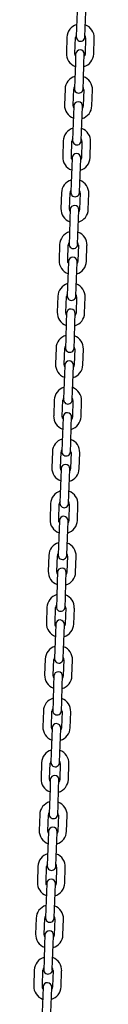
# Model space of a CAD drawing. Units: millimetres. Extents: x -9135 to 13148, y -3588 to 6154.
# Drawn here: x 130 to 172, y 927 to 1611 of the extents above; entities that cross this region are included whole.
import ezdxf

# ---------------------------------------------------------------- set-up
doc = ezdxf.new("R2010")
doc.units = ezdxf.units.MM
doc.header["$LTSCALE"] = 10

msp = doc.modelspace()

# ---------------------------------------------------------------- linework, layer by layer
at = {"color": 7, "linetype": 'Continuous', "lineweight": 25}
for p, q in [((159.66, 1616.35), (159.28, 1605.36)), ((165.28, 1605.15), (165.66, 1616.14)), ((159.28, 1605.36), (159.05, 1598.86)), ((165.05, 1598.65), (165.28, 1605.15)), ((152.54, 1598.59), (152.16, 1587.59)), ((158.15, 1587.39), (158.54, 1598.38)), ((165.53, 1598.13), (165.15, 1587.14)), ((171.14, 1586.93), (171.53, 1597.92)), ((158.63, 1586.87), (158.41, 1580.37)), ((164.4, 1580.16), (164.63, 1586.66)), ((158.41, 1580.37), (158.02, 1569.38)), ((164.02, 1569.17), (164.4, 1580.16)), ((158.02, 1569.38), (157.8, 1562.88)), ((163.79, 1562.67), (164.02, 1569.17)), ((151.28, 1562.61), (150.9, 1551.62)), ((156.9, 1551.41), (157.28, 1562.4)), ((164.27, 1562.16), (163.89, 1551.16)), ((169.89, 1550.95), (170.27, 1561.95)), ((157.38, 1550.89), (157.15, 1544.39)), ((163.15, 1544.18), (163.37, 1550.68)), ((157.15, 1544.39), (156.77, 1533.4)), ((162.76, 1533.19), (163.15, 1544.18)), ((156.77, 1533.4), (156.54, 1526.9)), ((162.54, 1526.7), (162.76, 1533.19)), ((150.03, 1526.63), (149.64, 1515.64)), ((155.64, 1515.43), (156.02, 1526.42)), ((163.02, 1526.18), (162.63, 1515.18)), ((168.63, 1514.98), (169.01, 1525.97)), ((156.12, 1514.91), (155.89, 1508.42)), ((161.89, 1508.21), (162.12, 1514.7)), ((155.89, 1508.42), (155.51, 1497.42)), ((161.51, 1497.21), (161.89, 1508.21)), ((155.51, 1497.42), (155.28, 1490.93)), ((161.28, 1490.72), (161.51, 1497.21)), ((148.77, 1490.65), (148.39, 1479.66)), ((154.38, 1479.45), (154.77, 1490.44)), ((161.76, 1490.2), (161.38, 1479.21)), ((167.37, 1479), (167.76, 1489.99)), ((154.86, 1478.93), (154.64, 1472.44)), ((160.63, 1472.23), (160.86, 1478.72)), ((154.64, 1472.44), (154.25, 1461.44)), ((160.25, 1461.24), (160.63, 1472.23)), ((154.25, 1461.44), (154.03, 1454.95)), ((160.02, 1454.74), (160.25, 1461.24)), ((147.51, 1454.68), (147.13, 1443.68)), ((153.13, 1443.47), (153.51, 1454.47)), ((160.51, 1454.22), (160.12, 1443.23)), ((166.12, 1443.02), (166.5, 1454.01)), ((153.61, 1442.96), (153.38, 1436.46)), ((159.38, 1436.25), (159.6, 1442.75)), ((153.38, 1436.46), (153, 1425.47)), ((158.99, 1425.26), (159.38, 1436.25)), ((153, 1425.47), (152.77, 1418.97)), ((158.77, 1418.76), (158.99, 1425.26)), ((146.26, 1418.7), (145.87, 1407.7)), ((151.87, 1407.5), (152.25, 1418.49)), ((159.25, 1418.24), (158.87, 1407.25)), ((164.86, 1407.04), (165.25, 1418.03)), ((152.35, 1406.98), (152.12, 1400.48)), ((158.12, 1400.27), (158.35, 1406.77)), ((152.12, 1400.48), (151.74, 1389.49)), ((157.74, 1389.28), (158.12, 1400.27)), ((151.74, 1389.49), (151.51, 1382.99)), ((157.51, 1382.78), (157.74, 1389.28)), ((145, 1382.72), (144.62, 1371.73)), ((150.61, 1371.52), (151, 1382.51)), ((157.99, 1382.27), (157.61, 1371.27)), ((163.61, 1371.06), (163.99, 1382.06)), ((151.1, 1371), (150.87, 1364.5)), ((156.86, 1364.29), (157.09, 1370.79)), ((150.87, 1364.5), (150.48, 1353.51)), ((156.48, 1353.3), (156.86, 1364.29)), ((150.48, 1353.51), (150.26, 1347.01)), ((143.74, 1346.74), (143.36, 1335.75)), ((156.25, 1346.81), (156.48, 1353.3)), ((149.36, 1335.54), (149.74, 1346.53)), ((156.74, 1346.29), (156.35, 1335.29)), ((162.35, 1335.09), (162.73, 1346.08)), ((149.84, 1335.02), (149.61, 1328.53)), ((155.61, 1328.32), (155.84, 1334.81)), ((149.61, 1328.53), (149.23, 1317.53)), ((155.22, 1317.32), (155.61, 1328.32)), ((149.23, 1317.53), (149, 1311.04)), ((155, 1310.83), (155.22, 1317.32)), ((142.49, 1310.76), (142.1, 1299.77)), ((148.1, 1299.56), (148.48, 1310.55)), ((155.48, 1310.31), (155.1, 1299.32)), ((161.09, 1299.11), (161.48, 1310.1)), ((148.58, 1299.04), (148.36, 1292.55)), ((154.35, 1292.34), (154.58, 1298.83)), ((148.36, 1292.55), (147.97, 1281.55)), ((153.97, 1281.34), (154.35, 1292.34)), ((147.97, 1281.55), (147.75, 1275.06)), ((153.74, 1274.85), (153.97, 1281.34)), ((141.23, 1274.79), (140.85, 1263.79)), ((146.84, 1263.58), (147.23, 1274.58)), ((154.22, 1274.33), (153.84, 1263.34)), ((159.84, 1263.13), (160.22, 1274.12)), ((147.33, 1263.07), (147.1, 1256.57)), ((153.1, 1256.36), (153.32, 1262.86)), ((147.1, 1256.57), (146.72, 1245.58)), ((152.71, 1245.37), (153.1, 1256.36)), ((146.72, 1245.58), (146.49, 1239.08)), ((152.49, 1238.87), (152.71, 1245.37)), ((139.98, 1238.81), (139.59, 1227.81)), ((145.59, 1227.6), (145.97, 1238.6)), ((152.97, 1238.35), (152.58, 1227.36)), ((158.58, 1227.15), (158.96, 1238.14)), ((146.07, 1227.09), (145.84, 1220.59)), ((151.84, 1220.38), (152.07, 1226.88)), ((145.84, 1220.59), (145.46, 1209.6)), ((151.46, 1209.39), (151.84, 1220.38)), ((145.46, 1209.6), (145.23, 1203.1)), ((151.23, 1202.89), (151.46, 1209.39)), ((138.72, 1202.83), (138.33, 1191.84)), ((144.33, 1191.63), (144.72, 1202.62)), ((151.71, 1202.38), (151.33, 1191.38)), ((157.32, 1191.17), (157.71, 1202.17)), ((144.81, 1191.11), (144.59, 1184.61)), ((150.58, 1184.4), (150.81, 1190.9)), ((144.59, 1184.61), (144.2, 1173.62)), ((150.2, 1173.41), (150.58, 1184.4)), ((144.2, 1173.62), (143.98, 1167.12)), ((149.97, 1166.91), (150.2, 1173.41)), ((137.46, 1166.85), (137.08, 1155.86)), ((143.07, 1155.65), (143.46, 1166.64)), ((150.45, 1166.4), (150.07, 1155.4)), ((156.07, 1155.19), (156.45, 1166.19)), ((143.33, 1148.64), (142.95, 1137.64)), ((143.56, 1155.13), (143.33, 1148.64)), ((148.94, 1137.43), (149.33, 1148.43)), ((149.33, 1148.43), (149.55, 1154.92)), ((142.95, 1137.64), (142.72, 1131.15)), ((148.72, 1130.94), (148.94, 1137.43)), ((136.21, 1130.87), (135.82, 1119.88)), ((141.82, 1119.67), (142.2, 1130.66)), ((149.2, 1130.42), (148.81, 1119.43)), ((154.81, 1119.22), (155.19, 1130.21)), ((142.3, 1119.15), (142.07, 1112.66)), ((148.07, 1112.45), (148.3, 1118.94)), ((142.07, 1112.66), (141.69, 1101.66)), ((147.69, 1101.45), (148.07, 1112.45)), ((141.69, 1101.66), (141.46, 1095.17)), ((147.46, 1094.96), (147.69, 1101.45)), ((134.95, 1094.9), (134.57, 1083.9)), ((140.56, 1083.69), (140.95, 1094.69)), ((147.94, 1094.44), (147.56, 1083.45)), ((153.55, 1083.24), (153.94, 1094.23)), ((141.04, 1083.18), (140.82, 1076.68)), ((146.81, 1076.47), (147.04, 1082.97)), ((140.82, 1076.68), (140.43, 1065.69)), ((146.43, 1065.48), (146.81, 1076.47)), ((140.43, 1065.69), (140.21, 1059.19)), ((146.2, 1058.98), (146.43, 1065.48)), ((133.69, 1058.92), (133.31, 1047.92)), ((139.31, 1047.71), (139.69, 1058.71)), ((146.69, 1058.46), (146.3, 1047.47)), ((152.3, 1047.26), (152.68, 1058.25)), ((139.79, 1047.2), (139.56, 1040.7)), ((145.56, 1040.49), (145.78, 1046.99)), ((139.56, 1040.7), (139.18, 1029.71)), ((145.17, 1029.5), (145.56, 1040.49)), ((139.18, 1029.71), (138.95, 1023.21)), ((144.95, 1023), (145.17, 1029.5)), ((132.44, 1022.94), (132.05, 1011.95)), ((138.05, 1011.74), (138.43, 1022.73)), ((145.43, 1022.49), (145.05, 1011.49)), ((151.04, 1011.28), (151.43, 1022.28)), ((138.53, 1011.22), (138.3, 1004.72)), ((144.3, 1004.51), (144.53, 1011.01)), ((138.3, 1004.72), (137.92, 993.73)), ((143.92, 993.52), (144.3, 1004.51)), ((137.92, 993.73), (137.69, 987.23)), ((143.69, 987.02), (143.92, 993.52)), ((131.18, 986.96), (130.8, 975.97)), ((136.79, 975.76), (137.18, 986.75)), ((144.17, 986.51), (143.79, 975.51)), ((149.79, 975.3), (150.17, 986.3)), ((137.28, 975.24), (137.05, 968.74)), ((143.04, 968.54), (143.27, 975.03)), ((137.05, 968.74), (136.66, 957.75)), ((142.66, 957.54), (143.04, 968.54)), ((136.66, 957.75), (136.44, 951.26)), ((142.43, 951.05), (142.66, 957.54)), ((129.92, 950.98), (129.54, 939.99)), ((135.54, 939.78), (135.92, 950.77)), ((142.92, 950.53), (142.53, 939.54)), ((148.53, 939.33), (148.91, 950.32)), ((136.02, 939.26), (135.79, 932.77)), ((141.79, 932.56), (142.02, 939.05)), ((135.79, 932.77), (135.41, 921.77)), ((141.4, 921.56), (141.79, 932.56))]:
    msp.add_line(p, q, dxfattribs=at)
at = {"color": 7, "linetype": 'Continuous', "lineweight": 25, "flags": 128}
for points in [[(158.59, 1585.57), (158.32, 1586.18), (158.15, 1587.39)], [(165.15, 1587.14), (164.89, 1585.95), (164.58, 1585.36)], [(157.33, 1549.59), (157.06, 1550.2), (156.9, 1551.41)], [(163.89, 1551.16), (163.64, 1549.97), (163.33, 1549.38)], [(156.08, 1513.61), (155.81, 1514.23), (155.64, 1515.43)], [(162.63, 1515.18), (162.38, 1514), (162.07, 1513.4)], [(154.82, 1477.63), (154.55, 1478.25), (154.38, 1479.45)], [(161.38, 1479.21), (161.13, 1478.02), (160.82, 1477.42)], [(153.56, 1441.65), (153.3, 1442.27), (153.13, 1443.47)], [(160.12, 1443.23), (159.87, 1442.04), (159.56, 1441.44)], [(152.31, 1405.68), (152.04, 1406.29), (151.87, 1407.5)], [(158.87, 1407.25), (158.61, 1406.06), (158.3, 1405.47)], [(151.05, 1369.7), (150.78, 1370.31), (150.61, 1371.52)], [(157.61, 1371.27), (157.36, 1370.08), (157.05, 1369.49)], [(149.79, 1333.72), (149.53, 1334.34), (149.36, 1335.54)], [(156.35, 1335.29), (156.1, 1334.11), (155.79, 1333.51)], [(148.54, 1297.74), (148.27, 1298.36), (148.1, 1299.56)], [(155.1, 1299.32), (154.84, 1298.13), (154.53, 1297.53)], [(147.28, 1261.76), (147.01, 1262.38), (146.84, 1263.58)], [(153.84, 1263.34), (153.59, 1262.15), (153.28, 1261.55)], [(146.02, 1225.79), (145.76, 1226.4), (145.59, 1227.6)], [(152.58, 1227.36), (152.33, 1226.17), (152.02, 1225.58)], [(144.77, 1189.81), (144.5, 1190.42), (144.33, 1191.63)], [(151.33, 1191.38), (151.07, 1190.19), (150.76, 1189.6)], [(143.51, 1153.83), (143.24, 1154.44), (143.07, 1155.65)], [(150.07, 1155.4), (149.82, 1154.22), (149.51, 1153.62)], [(142.26, 1117.85), (141.99, 1118.47), (141.82, 1119.67)], [(148.81, 1119.43), (148.56, 1118.24), (148.25, 1117.64)], [(141, 1081.87), (140.73, 1082.49), (140.56, 1083.69)], [(147.56, 1083.45), (147.31, 1082.26), (147, 1081.66)], [(139.74, 1045.9), (139.47, 1046.51), (139.31, 1047.71)], [(146.3, 1047.47), (146.05, 1046.28), (145.74, 1045.69)], [(138.49, 1009.92), (138.22, 1010.53), (138.05, 1011.74)], [(145.05, 1011.49), (144.79, 1010.3), (144.48, 1009.71)], [(137.23, 973.94), (136.96, 974.55), (136.79, 975.76)], [(143.79, 975.51), (143.54, 974.32), (143.23, 973.73)], [(135.97, 937.96), (135.71, 938.58), (135.54, 939.78)], [(142.53, 939.54), (142.28, 938.35), (141.97, 937.75)]]:
    msp.add_lwpolyline(points, dxfattribs=at)
at = {"color": 7, "linetype": 'Continuous', "lineweight": 25}
for centre, radius, start, end in [((162.03, 1598.26), 9.5, 106.40848, 178), ((162.03, 1598.26), 9.5, 358, 69.59152), ((162.03, 1598.26), 3.5, 146.99728, 178), ((162.03, 1598.26), 3.5, 358, 29.00272), ((162.05, 1598.76), 3, 178, 358), ((161.65, 1587.26), 9.5, 178, 249.59152), ((161.63, 1586.76), 3, 358, 178), ((161.65, 1587.26), 9.5, 286.40848, 358), ((160.78, 1562.28), 9.5, 106.40848, 178), ((160.78, 1562.28), 9.5, 358, 69.59152), ((160.78, 1562.28), 3.5, 146.99728, 178), ((160.79, 1562.78), 3, 178, 358), ((160.78, 1562.28), 3.5, 358, 29.00272), ((160.38, 1550.79), 3, 358, 178), ((160.39, 1551.29), 9.5, 178, 249.59152), ((160.39, 1551.29), 9.5, 286.40848, 358), ((159.52, 1526.3), 9.5, 106.40848, 178), ((159.52, 1526.3), 9.5, 358, 69.59152), ((159.52, 1526.3), 3.5, 146.99728, 178), ((159.54, 1526.8), 3, 178, 358), ((159.52, 1526.3), 3.5, 358, 29.00272), ((159.12, 1514.81), 3, 358, 178), ((159.14, 1515.31), 9.5, 178, 249.59152), ((159.14, 1515.31), 9.5, 286.40848, 358), ((158.26, 1490.32), 9.5, 106.40848, 178), ((158.26, 1490.32), 9.5, 358, 69.59152), ((158.26, 1490.32), 3.5, 146.99728, 178), ((158.28, 1490.82), 3, 178, 358), ((158.26, 1490.32), 3.5, 358, 29.00272), ((157.88, 1479.33), 9.5, 178, 249.59152), ((157.86, 1478.83), 3, 358, 178), ((157.88, 1479.33), 9.5, 286.40848, 358), ((157.01, 1454.34), 9.5, 106.40848, 178), ((157.01, 1454.34), 9.5, 358, 69.59152), ((157.01, 1454.34), 3.5, 146.99728, 178), ((157.01, 1454.34), 3.5, 358, 29.00272), ((157.03, 1454.84), 3, 178, 358), ((156.62, 1443.35), 9.5, 178, 249.59152), ((156.61, 1442.85), 3, 358, 178), ((156.62, 1443.35), 9.5, 286.40848, 358), ((155.75, 1418.37), 9.5, 106.40848, 178), ((155.75, 1418.37), 9.5, 358, 69.59152), ((155.75, 1418.37), 3.5, 146.99728, 178), ((155.77, 1418.87), 3, 178, 358), ((155.75, 1418.37), 3.5, 358, 29.00272), ((155.35, 1406.87), 3, 358, 178), ((155.37, 1407.37), 9.5, 178, 249.59152), ((155.37, 1407.37), 9.5, 286.40848, 358), ((154.49, 1382.39), 9.5, 106.40848, 178), ((154.49, 1382.39), 9.5, 358, 69.59152), ((154.49, 1382.39), 3.5, 146.99728, 178), ((154.51, 1382.89), 3, 178, 358), ((154.49, 1382.39), 3.5, 358, 29.00272), ((154.11, 1371.39), 9.5, 178, 249.59152), ((154.09, 1370.9), 3, 358, 178), ((154.11, 1371.39), 9.5, 286.40848, 358), ((153.24, 1346.41), 9.5, 106.40848, 178), ((153.24, 1346.41), 9.5, 358, 69.59152), ((153.24, 1346.41), 3.5, 146.99728, 178), ((153.26, 1346.91), 3, 178, 358), ((153.24, 1346.41), 3.5, 358, 29.00272), ((152.85, 1335.42), 9.5, 178, 249.59152), ((152.84, 1334.92), 3, 358, 178), ((152.85, 1335.42), 9.5, 286.40848, 358), ((151.98, 1310.43), 9.5, 106.40848, 178), ((151.98, 1310.43), 9.5, 358, 69.59152), ((151.98, 1310.43), 3.5, 146.99728, 178), ((152, 1310.93), 3, 178, 358), ((151.98, 1310.43), 3.5, 358, 29.00272), ((151.6, 1299.44), 9.5, 178, 249.59152), ((151.58, 1298.94), 3, 358, 178), ((151.6, 1299.44), 9.5, 286.40848, 358), ((150.73, 1274.45), 9.5, 106.40848, 178), ((150.73, 1274.45), 9.5, 358, 69.59152), ((150.73, 1274.45), 3.5, 146.99728, 178), ((150.74, 1274.95), 3, 178, 358), ((150.73, 1274.45), 3.5, 358, 29.00272), ((150.32, 1262.96), 3, 358, 178), ((150.34, 1263.46), 9.5, 178, 249.59152), ((150.34, 1263.46), 9.5, 286.40848, 358), ((149.47, 1238.48), 9.5, 106.40848, 178), ((149.47, 1238.48), 9.5, 358, 69.59152), ((149.47, 1238.48), 3.5, 146.99728, 178), ((149.49, 1238.98), 3, 178, 358), ((149.47, 1238.48), 3.5, 358, 29.00272), ((149.09, 1227.48), 9.5, 178, 249.59152), ((149.07, 1226.98), 3, 358, 178), ((149.09, 1227.48), 9.5, 286.40848, 358), ((148.21, 1202.5), 9.5, 106.40848, 178), ((148.21, 1202.5), 9.5, 358, 69.59152), ((148.21, 1202.5), 3.5, 146.99728, 178), ((148.21, 1202.5), 3.5, 358, 29.00272), ((148.23, 1203), 3, 178, 358), ((147.83, 1191.5), 9.5, 178, 249.59152), ((147.81, 1191), 3, 358, 178), ((147.83, 1191.5), 9.5, 286.40848, 358), ((146.96, 1166.52), 9.5, 106.40848, 178), ((146.96, 1166.52), 9.5, 358, 69.59152), ((146.96, 1166.52), 3.5, 146.99728, 178), ((146.97, 1167.02), 3, 178, 358), ((146.96, 1166.52), 3.5, 358, 29.00272), ((146.57, 1155.53), 9.5, 178, 249.59152), ((146.56, 1155.03), 3, 358, 178), ((146.57, 1155.53), 9.5, 286.40848, 358), ((145.7, 1130.54), 9.5, 106.40848, 178), ((145.7, 1130.54), 9.5, 358, 69.59152), ((145.7, 1130.54), 3.5, 146.99728, 178), ((145.72, 1131.04), 3, 178, 358), ((145.7, 1130.54), 3.5, 358, 29.00272), ((145.3, 1119.05), 3, 358, 178), ((145.32, 1119.55), 9.5, 178, 249.59152), ((145.32, 1119.55), 9.5, 286.40848, 358), ((144.44, 1094.56), 9.5, 106.40848, 178), ((144.44, 1094.56), 9.5, 358, 69.59152), ((144.44, 1094.56), 3.5, 146.99728, 178), ((144.46, 1095.06), 3, 178, 358), ((144.44, 1094.56), 3.5, 358, 29.00272), ((144.06, 1083.57), 9.5, 178, 249.59152), ((144.04, 1083.07), 3, 358, 178), ((144.06, 1083.57), 9.5, 286.40848, 358), ((143.19, 1058.59), 9.5, 106.40848, 178), ((143.19, 1058.59), 9.5, 358, 69.59152), ((143.19, 1058.59), 3.5, 146.99728, 178), ((143.19, 1058.59), 3.5, 358, 29.00272), ((143.2, 1059.09), 3, 178, 358), ((142.8, 1047.59), 9.5, 178, 249.59152), ((142.79, 1047.09), 3, 358, 178), ((142.8, 1047.59), 9.5, 286.40848, 358), ((141.93, 1022.61), 9.5, 106.40848, 178), ((141.93, 1022.61), 9.5, 358, 69.59152), ((141.93, 1022.61), 3.5, 146.99728, 178), ((141.95, 1023.11), 3, 178, 358), ((141.93, 1022.61), 3.5, 358, 29.00272), ((141.55, 1011.61), 9.5, 178, 249.59152), ((141.53, 1011.11), 3, 358, 178), ((141.55, 1011.61), 9.5, 286.40848, 358), ((140.67, 986.63), 9.5, 106.40848, 178), ((140.67, 986.63), 9.5, 358, 69.59152), ((140.67, 986.63), 3.5, 146.99728, 178), ((140.69, 987.13), 3, 178, 358), ((140.67, 986.63), 3.5, 358, 29.00272), ((140.27, 975.14), 3, 358, 178), ((140.29, 975.64), 9.5, 178, 249.59152), ((140.29, 975.64), 9.5, 286.40848, 358), ((139.42, 950.65), 9.5, 106.40848, 178), ((139.42, 950.65), 9.5, 358, 69.59152), ((139.42, 950.65), 3.5, 146.99728, 178), ((139.44, 951.15), 3, 178, 358), ((139.42, 950.65), 3.5, 358, 29.00272), ((139.03, 939.66), 9.5, 178, 249.59152), ((139.02, 939.16), 3, 358, 178), ((139.03, 939.66), 9.5, 286.40848, 358)]:
    msp.add_arc(centre, radius, start, end, dxfattribs=at)

doc.saveas('drawing.dxf')
